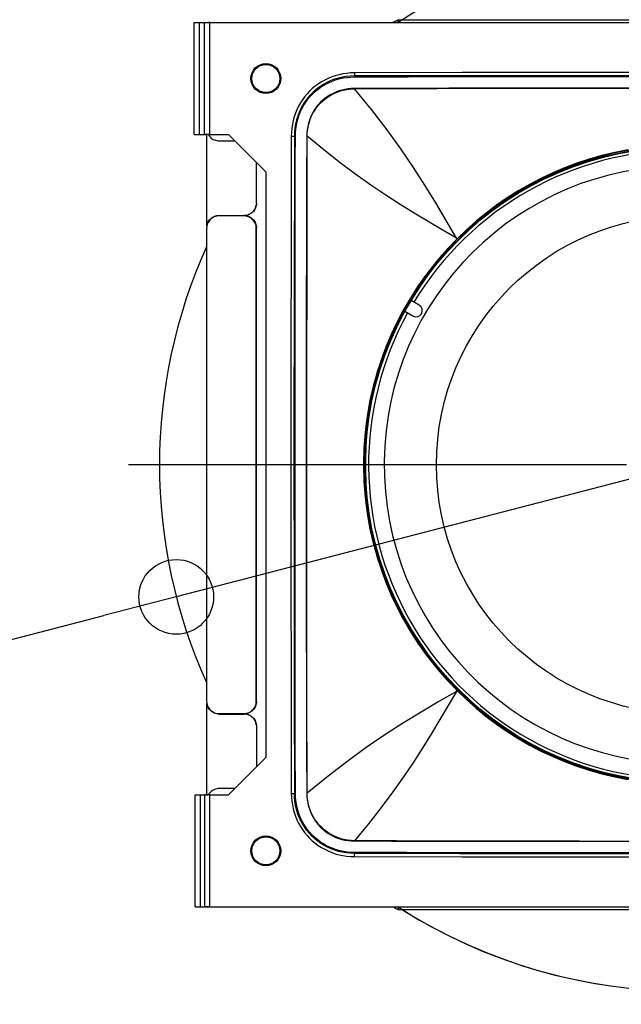
# Model space of a CAD drawing. Extents: x -334 to 743, y -264 to 599.
# Drawn here: x -107 to -10, y -87 to 71 of the extents above; entities that cross this region are included whole.
import ezdxf

# ---------------------------------------------------------------- set-up
doc = ezdxf.new("R2010")
doc.units = 0
doc.header["$LTSCALE"] = 20
doc.header["$PDMODE"] = 3
doc.header["$PDSIZE"] = -2
doc.linetypes.add('DASHDOT', pattern=[5.5, 4, -0.6, 0.3, -0.6])
doc.layers.get('DEFPOINTS').update_dxf_attribs({"linetype": 'CONTINUOUS'})
for name, color, linetype in [('ARRANGE', 1, 'CONTINUOUS'), ('BASIS', 6, 'DASHDOT'), ('DETAIL', 5, 'CONTINUOUS'), ('OUTLINE', 3, 'CONTINUOUS'), ('SIZE', 30, 'CONTINUOUS')]:
    doc.layers.add(name, color=color, linetype=linetype)

msp = doc.modelspace()

# ---------------------------------------------------------------- linework, layer by layer
at = {"layer": 'ARRANGE', "color": 1, "linetype": 'CONTINUOUS'}
msp.add_circle((0, 0), 40, dxfattribs=at)
at = {"layer": 'BASIS', "color": 6, "linetype": 'DASHDOT'}
msp.add_line((100.54943, 0), (-101.343696, 0), dxfattribs=at)
at = {"layer": 'DEFPOINTS', "color": 30, "linetype": 'CONTINUOUS'}
for p in [(-78.897133, 71), (-67.397133, 59.748357), (-81.792504, -21.218772)]:
    msp.add_point(p, dxfattribs=at)
at = {"layer": 'DETAIL', "color": 5, "linetype": 'CONTINUOUS'}
for p, q in [((-46.813936, 71.118791), (-46.423365, 71.316391)), ((-46.423365, 71.316391), (-46.152808, 71.452021)), ((-46.152808, 71), (-46.152808, 71.452021)), ((-46.152808, 71.452021), (45.358541, 71.452021)), ((-78.897133, 53), (-78.897133, 71)), ((-78.897133, 71), (78.102867, 71)), ((-78.047133, 53), (-78.047133, 71)), ((-77.247133, 53), (-77.247133, 71)), ((-77.153746, 70.97122), (-77.247133, 70.971226)), ((-76.88253, 70.972324), (-77.153746, 70.97122)), ((-76.897133, 70.972233), (-76.897133, 71)), ((-76.721558, 70.973934), (-76.88253, 70.972324)), ((-76.585243, 70.976168), (-76.721558, 70.973934)), ((-76.529547, 70.977469), (-76.585243, 70.976168)), ((-76.482882, 70.978873), (-76.529547, 70.977469)), ((-76.445805, 70.980371), (-76.482882, 70.978873)), ((-76.418813, 70.981934), (-76.445805, 70.980371)), ((-76.402675, 70.983528), (-76.418813, 70.981934)), ((-76.397133, 70.985163), (-76.402675, 70.983528)), ((-76.397133, 53), (-76.397133, 71)), ((-47.026644, 71.006732), (-47.039661, 71)), ((-47.011239, 71.015397), (-47.026644, 71.006732)), ((-46.995891, 71.024765), (-47.011239, 71.015397)), ((-46.989781, 71.028709), (-46.995891, 71.024765)), ((-46.989781, 71.02871), (-46.988893, 71.029206)), ((-46.988893, 71.029206), (-46.98622, 71.03062)), ((-46.98622, 71.03062), (-46.967664, 71.040228)), ((-46.967664, 71.040228), (-46.813936, 71.118791)), ((-57.944007, 61.749915), (-58.474887, 61.451537)), ((-57.392308, 62.017086), (-57.944007, 61.749915)), ((-56.941539, 61.666643), (-57.509673, 61.40928)), ((-56.822686, 62.25157), (-57.392308, 62.017086)), ((-56.353095, 61.888319), (-56.941539, 61.666643)), ((-56.237382, 62.451657), (-56.822686, 62.25157)), ((-56.586219, 61.64484), (-56.040626, 61.83111)), ((-55.745966, 62.07292), (-56.353095, 61.888319)), ((-55.639291, 62.616777), (-56.237382, 62.451657)), ((-56.040626, 61.83111), (-55.482879, 61.984861)), ((-55.120874, 62.219379), (-55.745966, 62.07292)), ((-55.031122, 62.745783), (-55.639291, 62.616777)), ((-55.482879, 61.984861), (-54.914413, 62.105427)), ((-54.481472, 62.325959), (-55.120874, 62.219379)), ((-54.415667, 62.838697), (-55.031122, 62.745783)), ((-54.914413, 62.105427), (-54.338079, 62.19247)), ((-53.830798, 62.391491), (-54.481472, 62.325959)), ((-53.797084, 62.895113), (-54.415667, 62.838697)), ((-54.338079, 62.19247), (-53.757622, 62.24536)), ((-53.172307, 62.414792), (-53.830798, 62.391491)), ((-53.173985, 62.915167), (-53.797084, 62.895113)), ((-53.757622, 62.24536), (-53.171796, 62.264307)), ((-35.870736, 62.953944), (-53.173985, 62.915167)), ((-53.173985, 62.915195), (-53.171796, 62.264295)), ((-37.975897, 62.453641), (-53.172307, 62.414769)), ((-53.171796, 62.264307), (-44.543308, 62.289145)), ((-44.543308, 62.289145), (-35.563742, 62.307342)), ((32.818662, 62.460939), (-37.975897, 62.453641)), ((-18.318773, 62.97721), (-35.870736, 62.953944)), ((-35.563742, 62.307342), (-22.747525, 62.323032)), ((-22.747525, 62.323032), (-8.091642, 62.331047)), ((-0.393315, 62.984966), (-18.318773, 62.97721)), ((-59.931356, 60.381857), (-60.368312, 59.970626)), ((-59.469679, 60.766373), (-59.931356, 60.381857)), ((-59.086801, 60.430025), (-59.564118, 60.03853)), ((-59.496051, 59.896479), (-59.062173, 60.257501)), ((-58.984019, 61.123199), (-59.469679, 60.766373)), ((-58.583792, 60.79002), (-59.086801, 60.430025)), ((-59.062173, 60.257501), (-58.606127, 60.592226)), ((-58.474887, 61.451537), (-58.984019, 61.123199)), ((-58.606127, 60.592226), (-58.129814, 60.898902)), ((-58.056834, 61.117179), (-58.583792, 60.79002)), ((-58.129814, 60.898902), (-57.633794, 61.177079)), ((-57.509673, 61.40928), (-58.056834, 61.117179)), ((-57.633794, 61.177079), (-57.118194, 61.426262)), ((-57.118194, 61.426262), (-56.586219, 61.64484)), ((-55.190259, 60.151547), (-55.674552, 60.006812)), ((-55.428586, 60.020693), (-55.056424, 60.125556)), ((-54.694763, 60.265221), (-55.190259, 60.151547)), ((-55.056424, 60.125556), (-54.700464, 60.207863)), ((-54.700464, 60.207863), (-54.361736, 60.270351)), ((-54.190593, 60.347405), (-54.694763, 60.265221)), ((-54.361736, 60.270351), (-54.041178, 60.315769)), ((-53.681262, 60.397303), (-54.190593, 60.347405)), ((-54.041178, 60.315769), (-53.736857, 60.346758)), ((-53.736857, 60.346758), (-53.446248, 60.365645)), ((-53.1656, 60.415181), (-53.681262, 60.397303)), ((-53.446248, 60.365645), (-53.170822, 60.373773)), ((-53.170822, 60.373773), (-53.16999, 60.386362)), ((-53.170822, 60.373773), (-53.131691, 60.374282)), ((-53.16999, 60.386362), (-53.16914, 60.396703)), ((-53.16914, 60.396703), (-53.168273, 60.404772)), ((-53.168273, 60.404772), (-53.167393, 60.41055)), ((-53.167393, 60.41055), (-53.166501, 60.414023)), ((-53.166501, 60.414023), (-53.1656, 60.415184)), ((-37.976679, 60.453977), (-53.1656, 60.415181)), ((-53.131712, 60.374283), (-53.131179, 60.414153)), ((-50.403283, 57.007005), (-53.131691, 60.374282)), ((-53.131689, 60.374283), (-46.340972, 60.403995)), ((-46.340972, 60.403995), (-39.821108, 60.426117)), ((-39.821108, 60.426117), (-33.562865, 60.442296)), ((32.810152, 60.461297), (-37.976679, 60.453977)), ((-33.562865, 60.442296), (-27.604661, 60.453908)), ((-27.604661, 60.453908), (-16.691922, 60.467422)), ((-16.691922, 60.467422), (-6.003489, 60.47353)), ((-61.520822, 58.586175), (-61.849139, 58.076973)), ((-61.164012, 59.071898), (-61.520822, 58.586175)), ((-60.827515, 58.689202), (-61.187328, 58.186396)), ((-60.779514, 59.53363), (-61.164012, 59.071898)), ((-60.986442, 58.211229), (-60.651892, 58.667317)), ((-60.436142, 59.166439), (-60.827515, 58.689202)), ((-60.368312, 59.970626), (-60.779514, 59.53363)), ((-60.651892, 58.667317), (-60.291035, 59.101255)), ((-60.014464, 59.616778), (-60.436142, 59.166439)), ((-60.291035, 59.101255), (-59.9057, 59.51101)), ((-59.564118, 60.03853), (-60.014464, 59.616778)), ((-59.9057, 59.51101), (-59.496051, 59.896479)), ((-58.242382, 58.538011), (-58.600077, 58.20312)), ((-58.305836, 58.378517), (-57.918633, 58.709091)), ((-57.862762, 58.848912), (-58.242382, 58.538011)), ((-57.918633, 58.709091), (-57.509739, 59.012649)), ((-57.462084, 59.134571), (-57.862762, 58.848912)), ((-57.509739, 59.012649), (-57.078351, 59.289005)), ((-57.041602, 59.394211), (-57.462084, 59.134571)), ((-57.078351, 59.289005), (-56.642444, 59.529085)), ((-56.602131, 59.627133), (-57.041602, 59.394211)), ((-56.642444, 59.529085), (-56.223061, 59.726626)), ((-56.145856, 59.831855), (-56.602131, 59.627133)), ((-56.223061, 59.726626), (-55.817415, 59.889223)), ((-55.674552, 60.006812), (-56.145856, 59.831855)), ((-55.817415, 59.889223), (-55.428586, 60.020693)), ((-62.414616, 56.994285), (-62.649044, 56.424651)), ((-62.147486, 57.54603), (-62.414616, 56.994285)), ((-61.849139, 58.076973), (-62.147486, 57.54603)), ((-61.806425, 57.112504), (-62.063806, 56.544328)), ((-61.820006, 56.723149), (-61.570973, 57.238808)), ((-61.514341, 57.659648), (-61.806425, 57.112504)), ((-61.570973, 57.238808), (-61.292954, 57.734873)), ((-61.187328, 58.186396), (-61.514341, 57.659648)), ((-61.292954, 57.734873), (-60.986442, 58.211229)), ((-59.531476, 57.065295), (-59.791113, 56.644871)), ((-59.58661, 56.844224), (-59.310041, 57.253326)), ((-59.245831, 57.465909), (-59.531476, 57.065295)), ((-59.310041, 57.253326), (-59.002229, 57.64934)), ((-58.934956, 57.845467), (-59.245831, 57.465909)), ((-59.002229, 57.64934), (-58.667364, 58.024674)), ((-58.600077, 58.20312), (-58.934956, 57.845467)), ((-58.667364, 58.024674), (-58.305836, 58.378517)), ((-47.927907, 53.787452), (-50.403283, 57.007005)), ((-62.849056, 55.839388), (-63.014098, 55.241383)), ((-62.649044, 56.424651), (-62.849056, 55.839388)), ((-62.470089, 55.34869), (-62.616539, 54.723566)), ((-62.285486, 55.955849), (-62.470089, 55.34869)), ((-62.378174, 55.087565), (-62.224569, 55.645411)), ((-62.063806, 56.544328), (-62.285486, 55.955849)), ((-62.224569, 55.645411), (-62.03844, 56.191101)), ((-62.03844, 56.191101), (-61.820006, 56.723149)), ((-60.228796, 55.749191), (-60.403799, 55.277852)), ((-60.348659, 55.244433), (-60.209204, 55.621196)), ((-60.024048, 56.205447), (-60.228796, 55.749191)), ((-60.209204, 55.621196), (-60.03928, 56.013462)), ((-60.03928, 56.013462), (-59.830797, 56.426767)), ((-59.791113, 56.644871), (-60.024048, 56.205447)), ((-59.830797, 56.426767), (-59.58661, 56.844224)), ((-63.23589, 54.018074), (-63.292268, 53.399702)), ((-63.143035, 54.633351), (-63.23589, 54.018074)), ((-63.014098, 55.241383), (-63.143035, 54.633351)), ((-62.723113, 54.084157), (-62.788637, 53.433541)), ((-62.616539, 54.723566), (-62.723113, 54.084157)), ((-62.638177, 53.362142), (-62.585455, 53.942619)), ((-62.585455, 53.942619), (-62.498579, 54.519014)), ((-62.498579, 54.519014), (-62.378174, 55.087565)), ((-60.744513, 53.793654), (-60.79443, 53.284229)), ((-60.662297, 54.297917), (-60.744513, 53.793654)), ((-60.719561, 53.587371), (-60.679811, 53.88624)), ((-60.679811, 53.88624), (-60.625326, 54.201735)), ((-60.548583, 54.793494), (-60.662297, 54.297917)), ((-60.625326, 54.201735), (-60.553752, 54.533419)), ((-60.553752, 54.533419), (-60.462576, 54.88118)), ((-60.403799, 55.277852), (-60.548583, 54.793494)), ((-60.462576, 54.88118), (-60.348659, 55.244433)), ((-45.700235, 50.712984), (-47.927907, 53.787452)), ((-78.897133, 53), (-76.897133, 53)), ((-76.97067, 53.028228), (-77.247133, 53.028774)), ((-76.799356, 53.026952), (-76.97067, 53.028228)), ((-76.897133, 53), (-76.897133, 53.027767)), ((-76.879679, 38.330938), (-76.879679, 53.027651)), ((-76.649737, 53.025017), (-76.799356, 53.026952)), ((-76.585243, 53.023832), (-76.649737, 53.025017)), ((-76.641516, 53.024866), (-76.560072, 52.888877)), ((-76.529547, 53.022531), (-76.585243, 53.023832)), ((-76.560072, 52.888877), (-76.443098, 52.731275)), ((-76.482882, 53.021127), (-76.529547, 53.022531)), ((-76.445805, 53.019629), (-76.482882, 53.021127)), ((-76.418813, 53.018066), (-76.445805, 53.019629)), ((-76.443098, 52.731275), (-76.311341, 52.585803)), ((-76.402675, 53.016472), (-76.418813, 53.018066)), ((-76.397133, 53.014837), (-76.402675, 53.016472)), ((-76.397133, 53), (-73.397133, 53)), ((-76.311341, 52.585803), (-76.165865, 52.454047)), ((-76.165865, 52.454047), (-76.008258, 52.337073)), ((-76.008258, 52.337073), (-75.839871, 52.236228)), ((-75.839871, 52.236228), (-75.662468, 52.152247)), ((-73.397133, 53), (-67.397133, 47)), ((-63.3123, 52.776852), (-63.351078, 35.477846)), ((-63.292268, 53.399702), (-63.3123, 52.776852)), ((-63.312277, 52.776852), (-62.81193, 52.775173)), ((-62.81193, 52.775173), (-62.818099, 50.875657)), ((-62.788637, 53.433541), (-62.811922, 52.775173)), ((-62.811922, 52.775173), (-62.656949, 52.776329)), ((-62.667244, 49.160603), (-62.656953, 52.776329)), ((-62.656953, 52.776329), (-62.638177, 53.362142)), ((-60.812314, 52.768466), (-60.821547, 49.83769)), ((-60.79443, 53.284229), (-60.812314, 52.768466)), ((-60.811151, 52.769368), (-60.812311, 52.768466)), ((-60.771415, 52.73458), (-60.811286, 52.734046)), ((-60.807678, 52.77026), (-60.811151, 52.769368)), ((-60.801902, 52.77114), (-60.807678, 52.77026)), ((-60.793834, 52.772006), (-60.801902, 52.77114)), ((-60.80086, 46.013374), (-60.771416, 52.734556)), ((-60.783494, 52.772856), (-60.793834, 52.772006)), ((-60.770906, 52.773688), (-60.783494, 52.772856)), ((-60.771415, 52.734557), (-60.770906, 52.773688)), ((-58.060692, 50.530233), (-60.771415, 52.734557)), ((-60.770906, 52.773688), (-60.763559, 53.031652)), ((-60.763559, 53.031652), (-60.746819, 53.303319)), ((-60.746819, 53.303319), (-60.719561, 53.587371)), ((-75.662468, 52.152247), (-75.477641, 52.08619)), ((-75.477641, 52.08619), (-75.287261, 52.038431)), ((-75.287261, 52.038431), (-75.094034, 52.009792)), ((-75.094034, 52.009792), (-74.897057, 52)), ((-74.897057, 52), (-72.397133, 52)), ((-62.818099, 50.875657), (-62.879543, 4.047645)), ((-43.680306, 47.743966), (-45.700235, 50.712984)), ((-62.685774, 40.803166), (-62.667244, 49.160603)), ((-60.821547, 49.83769), (-60.879875, -3.414279)), ((-55.451446, 48.488165), (-58.060692, 50.530233)), ((-15.457664, 49.049191), (-17.451575, 48.394233)), ((-13.42393, 49.62619), (-15.457664, 49.049191)), ((-11.349817, 50.12249), (-13.42393, 49.62619)), ((-9.234523, 50.536335), (-11.349817, 50.12249)), ((-68.897133, 42.000305), (-68.897133, 48.5)), ((-52.941547, 46.614924), (-55.451446, 48.488165)), ((-41.83576, 44.865617), (-43.680306, 47.743966)), ((-19.405947, 47.661887), (-21.320687, 46.853956)), ((-17.451575, 48.394233), (-19.405947, 47.661887)), ((-67.397133, 47), (-67.397133, -47)), ((-60.822849, 39.559074), (-60.80086, 46.013374)), ((-50.509703, 44.884552), (-52.941547, 46.614924)), ((-23.197495, 45.969486), (-25.039332, 45.00778)), ((-21.320687, 46.853956), (-23.197495, 45.969486)), ((-48.1406, 43.284428), (-50.509703, 44.884552)), ((-40.108504, 42.033476), (-41.83576, 44.865617)), ((-25.039332, 45.00778), (-26.84233, 43.969879)), ((-45.822481, 41.789662), (-48.1406, 43.284428)), ((-28.605646, 42.855346), (-30.323164, 41.667923)), ((-26.84233, 43.969879), (-28.605646, 42.855346)), ((-69.133388, 41.092243), (-69.049399, 41.269671)), ((-69.049399, 41.234761), (-69.133388, 41.057332)), ((-69.049399, 41.269671), (-68.983334, 41.454528)), ((-68.983334, 41.419618), (-69.049399, 41.234761)), ((-68.983334, 41.454528), (-68.93557, 41.64494)), ((-68.93557, 41.61003), (-68.983334, 41.419618)), ((-68.93557, 41.64494), (-68.906927, 41.838202)), ((-68.906927, 41.803291), (-68.93557, 41.61003)), ((-68.898864, 42.000391), (-68.906927, 41.803291)), ((-43.552937, 40.387299), (-45.822481, 41.789662)), ((-38.429497, 39.192389), (-40.108504, 42.033476)), ((-30.323164, 41.667923), (-31.989691, 40.409982)), ((-76.293714, 39.448976), (-76.148204, 39.580771)), ((-76.025472, 39.627957), (-76.183111, 39.510951)), ((-76.148204, 39.580771), (-75.990564, 39.697777)), ((-75.857057, 39.728825), (-76.025472, 39.627957)), ((-75.990564, 39.697777), (-75.82215, 39.798646)), ((-75.679633, 39.812823), (-75.857057, 39.728825)), ((-75.82215, 39.798646), (-75.644725, 39.882643)), ((-75.49479, 39.878891), (-75.679633, 39.812823)), ((-75.644725, 39.882643), (-75.459883, 39.948711)), ((-75.304403, 39.926655), (-75.49479, 39.878891)), ((-75.459883, 39.948711), (-75.269495, 39.996476)), ((-75.111175, 39.955297), (-75.304403, 39.926655)), ((-75.269495, 39.996476), (-75.076268, 40.025118)), ((-74.914206, 39.96509), (-75.111175, 39.955297)), ((-75.076268, 40.025118), (-74.879299, 40.03491)), ((-74.879299, 40.03491), (-74.914206, 39.96509)), ((-70.931739, 39.96509), (-74.914206, 39.96509)), ((-74.879299, 40.03491), (-70.897133, 40.03491)), ((-70.931739, 39.96509), (-70.896981, 40)), ((-70.734766, 39.955297), (-70.931739, 39.96509)), ((-70.897133, 40.03491), (-70.700187, 40.044702)), ((-70.896981, 40), (-70.897133, 40.03491)), ((-70.70013, 40.009797), (-70.896981, 40.000015)), ((-70.896981, 40.000015), (-70.699913, 39.990213)), ((-70.541553, 39.926663), (-70.734766, 39.955297)), ((-70.700187, 40.044702), (-70.506987, 40.073338)), ((-70.506987, 40.038428), (-70.70013, 40.009797)), ((-70.699913, 39.990213), (-70.506643, 39.961573)), ((-70.3512, 39.878913), (-70.541553, 39.926663)), ((-70.506987, 40.073338), (-70.316633, 40.121094)), ((-70.316643, 40.086183), (-70.506987, 40.038428)), ((-70.506643, 39.961573), (-70.316281, 39.913822)), ((-70.166407, 39.812869), (-70.3512, 39.878913)), ((-70.131827, 40.152239), (-70.316643, 40.086183)), ((-70.316633, 40.121094), (-70.131827, 40.187149)), ((-70.316281, 39.913822), (-70.131497, 39.847779)), ((-69.989045, 39.728909), (-70.166407, 39.812869)), ((-70.131827, 40.187149), (-69.95444, 40.271128)), ((-69.95444, 40.236218), (-70.131827, 40.152239)), ((-70.131497, 39.847779), (-69.954135, 39.763819)), ((-69.820701, 39.628091), (-69.989045, 39.728909)), ((-69.95444, 40.271128), (-69.786064, 40.371975)), ((-69.786064, 40.337064), (-69.95444, 40.236218)), ((-69.954135, 39.763819), (-69.785791, 39.663001)), ((-69.663137, 39.511149), (-69.820701, 39.628091)), ((-69.786064, 40.371975), (-69.628461, 40.488954)), ((-69.628461, 40.454044), (-69.786064, 40.337064)), ((-69.785791, 39.663001), (-69.628227, 39.546059)), ((-69.628461, 40.488954), (-69.482985, 40.62072)), ((-69.482985, 40.58581), (-69.628461, 40.454044)), ((-69.628227, 39.546059), (-69.482793, 39.41434)), ((-69.482985, 40.62072), (-69.351224, 40.766209)), ((-69.351224, 40.731299), (-69.482985, 40.58581)), ((-69.351224, 40.766209), (-69.234242, 40.923834)), ((-69.234242, 40.888924), (-69.351224, 40.731299)), ((-69.234242, 40.923834), (-69.133388, 41.092243)), ((-69.133388, 41.057332), (-69.234242, 40.888924)), ((-62.699278, 31.377241), (-62.685774, 40.803166)), ((-60.838986, 33.36381), (-60.822849, 39.559074)), ((-41.30385, 39.041078), (-43.552937, 40.387299)), ((-31.989691, 40.409982), (-33.601615, 39.085197)), ((-76.904793, 38.1615), (-76.914587, 37.964481)), ((-76.914587, 37.964481), (-76.914587, -37.964481)), ((-76.876147, 38.354774), (-76.904793, 38.1615)), ((-76.828375, 38.545205), (-76.876147, 38.354774)), ((-76.7623, 38.730085), (-76.828375, 38.545205)), ((-76.703412, 38.858986), (-76.7623, 38.730085)), ((-76.678295, 38.907541), (-76.703412, 38.858986)), ((-76.577421, 39.07598), (-76.678295, 38.907541)), ((-76.668504, 38.928807), (-76.643387, 38.977361)), ((-76.643387, 38.977361), (-76.542513, 39.1458)), ((-76.460413, 39.233636), (-76.577421, 39.07598)), ((-76.542513, 39.1458), (-76.425506, 39.303456)), ((-76.328621, 39.379156), (-76.460413, 39.233636)), ((-76.425506, 39.303456), (-76.293714, 39.448976)), ((-76.183111, 39.510951), (-76.328621, 39.379156)), ((-69.517704, 39.379429), (-69.663137, 39.511149)), ((-69.385984, 39.233996), (-69.517704, 39.379429)), ((-69.482793, 39.41434), (-69.351074, 39.268906)), ((-69.269042, 39.076432), (-69.385984, 39.233996)), ((-69.351074, 39.268906), (-69.234132, 39.111342)), ((-69.168224, 38.908088), (-69.269042, 39.076432)), ((-69.234132, 39.111342), (-69.133314, 38.942998)), ((-69.084264, 38.730726), (-69.168224, 38.908088)), ((-69.133314, 38.942998), (-69.049354, 38.765636)), ((-69.01822, 38.545933), (-69.084264, 38.730726)), ((-69.049354, 38.765636), (-68.98331, 38.580843)), ((-68.97047, 38.35558), (-69.01822, 38.545933)), ((-68.98331, 38.580843), (-68.93556, 38.39049)), ((-68.941836, 38.162367), (-68.97047, 38.35558)), ((-68.932043, 37.965394), (-68.941836, 38.162367)), ((-68.93556, 38.39049), (-68.906926, 38.197277)), ((-68.932043, 37.965394), (-68.897133, 38.000305)), ((-68.932043, -37.965394), (-68.932043, 37.965394)), ((-68.906926, 38.197277), (-68.897133, 38.000305)), ((-68.897133, -38.000305), (-68.897133, 38.000305)), ((-39.048321, 37.69934), (-41.30385, 39.041078)), ((-36.786659, 36.389526), (-38.429497, 39.192389)), ((-33.601615, 39.085197), (-35.152927, 37.698594)), ((-36.786659, 36.389526), (-39.048321, 37.69934)), ((-36.786659, 36.389526), (-36.645631, 36.248498)), ((-35.152927, 37.698594), (-36.645631, 36.248498)), ((-63.351078, 35.477846), (-63.374344, 17.928428)), ((-36.645631, 36.248498), (-38.095728, 34.755792)), ((-60.850616, 27.461557), (-60.838986, 33.36381)), ((-39.482329, 33.204482), (-40.807108, 31.592567)), ((-38.095728, 34.755792), (-39.482329, 33.204482)), ((-62.707852, 19.560988), (-62.699278, 31.377241)), ((-40.807108, 31.592567), (-42.065044, 29.926049)), ((-42.065044, 29.926049), (-43.252468, 28.20853)), ((-60.864261, 16.627762), (-60.850616, 27.461557)), ((-43.252468, 28.20853), (-44.367005, 26.445209)), ((-44.367005, 26.445209), (-45.404912, 24.6422)), ((-42.765391, 25.616025), (-44.055938, 26.361123)), ((-45.404912, 24.6422), (-46.366623, 22.800354)), ((-45.055938, 24.629072), (-43.765391, 23.883975)), ((-46.366623, 22.800354), (-47.251092, 20.923547)), ((-47.251092, 20.923547), (-48.059019, 19.008819)), ((-62.709954, -5.301702), (-62.707852, 19.560988)), ((-48.059019, 19.008819), (-48.791355, 17.054473)), ((-63.374344, 17.928428), (-63.382099, 0.003819)), ((-60.870596, 5.835847), (-60.864261, 16.627762)), ((-48.791355, 17.054473), (-49.446302, 15.060604)), ((-49.446302, 15.060604), (-50.02329, 13.026924)), ((-50.02329, 13.026924), (-50.519581, 10.95288)), ((-50.519581, 10.95288), (-50.933419, 8.837678)), ((-50.933419, 8.837678), (-51.261279, 6.681746)), ((-51.261279, 6.681746), (-51.500359, 4.479007)), ((-60.870663, -5.606356), (-60.870596, 5.835847)), ((-62.879543, 4.047645), (-62.871199, -22.008268)), ((-51.500359, 4.479007), (-51.64673, 2.248182)), ((-51.374386, 3), (-51.360603, 3.222234)), ((-51.360603, 3.222234), (-51.346165, 3.433427)), ((-51.346165, 3.433427), (-51.331976, 3.623242)), ((-51.331976, 3.623242), (-51.318974, 3.782829)), ((-51.273081, 3.782807), (-51.321934, 3)), ((-51.318974, 3.782829), (-51.313315, 3.8477)), ((-51.313315, 3.8477), (-51.30834, 3.901715)), ((-51.30834, 3.901715), (-51.304158, 3.944331)), ((-51.304158, 3.944331), (-51.300818, 3.97512)), ((-51.300818, 3.97512), (-51.298419, 3.993761)), ((-51.298419, 3.993761), (-51.296928, 4)), ((-51.261913, 4), (-51.296928, 4)), ((-51.26339, 3.944274), (-51.273081, 3.782807)), ((-51.261924, 3.975108), (-51.26339, 3.944274)), ((-51.261439, 3.99376), (-51.261924, 3.975108)), ((-51.261913, 4), (-51.261439, 3.99376)), ((-51.64673, 2.248182), (-51.694921, 0.000276)), ((-51.374386, 3), (-51.321934, 3)), ((-63.382099, 0.003819), (-63.374343, -17.92164)), ((-60.880079, 0), (-62.708818, 0)), ((-51.694921, 0.000276), (-51.646753, -2.247648)), ((-51.646753, -2.247648), (-51.500399, -4.478537)), ((-51.367575, -3.111827), (-51.374386, -3)), ((-51.374386, -3), (-51.321934, -3)), ((-51.353418, -3.329746), (-51.367575, -3.111827)), ((-51.321934, -3), (-51.265763, -3.901705)), ((-60.879875, -3.414279), (-60.853632, -36.173151)), ((-51.500399, -4.478537), (-51.261329, -6.681363)), ((-51.338991, -3.53143), (-51.353418, -3.329746)), ((-51.325256, -3.707526), (-51.338991, -3.53143)), ((-51.313322, -3.847607), (-51.325256, -3.707526)), ((-51.30835, -3.901611), (-51.313322, -3.847607)), ((-51.304163, -3.944284), (-51.30835, -3.901611)), ((-51.300818, -3.975116), (-51.304163, -3.944284)), ((-51.298418, -3.993763), (-51.300818, -3.975116)), ((-51.296928, -4), (-51.298418, -3.993763)), ((-51.296928, -4), (-51.261913, -4)), ((-51.265763, -3.901705), (-51.263387, -3.944317)), ((-51.263387, -3.944317), (-51.261923, -3.97511)), ((-51.261923, -3.97511), (-51.26144, -3.993757)), ((-51.26144, -3.993757), (-51.261913, -4)), ((-62.708657, -17.745933), (-62.709954, -5.301702)), ((-60.864555, -16.294789), (-60.870663, -5.606356)), ((-51.261329, -6.681363), (-50.933468, -8.83739)), ((-50.933468, -8.83739), (-50.519623, -10.952684)), ((-50.519623, -10.952684), (-50.023323, -13.026797)), ((-50.023323, -13.026797), (-49.446324, -15.060531)), ((-49.446324, -15.060531), (-48.791366, -17.054441)), ((-60.851041, -27.207528), (-60.864555, -16.294789)), ((-48.791366, -17.054441), (-48.059021, -19.008814)), ((-63.374343, -17.92164), (-63.351077, -35.473603)), ((-62.702587, -28.16492), (-62.708657, -17.745933)), ((-48.059021, -19.008814), (-47.251089, -20.923553)), ((-62.871199, -22.008268), (-62.851639, -37.284666)), ((-47.251089, -20.923553), (-46.366619, -22.800362)), ((-46.366619, -22.800362), (-45.404913, -24.642199)), ((-45.404913, -24.642199), (-44.367012, -26.445197)), ((-44.367012, -26.445197), (-43.252479, -28.208513)), ((-62.69207, -37.151413), (-62.702587, -28.16492)), ((-60.839429, -33.165732), (-60.851041, -27.207528)), ((-43.252479, -28.208513), (-42.065057, -29.926031)), ((-42.065057, -29.926031), (-40.807141, -31.592584)), ((-40.807141, -31.592584), (-39.48233, -33.204482)), ((-60.823251, -39.423975), (-60.839429, -33.165732)), ((-39.48233, -33.204482), (-38.095568, -34.755635)), ((-38.095568, -34.755635), (-36.645206, -36.248073)), ((-63.351077, -35.473603), (-63.3123, -52.776852)), ((-60.853632, -36.173151), (-60.812314, -52.768466)), ((-36.786659, -36.389526), (-36.645631, -36.248498)), ((-36.645206, -36.248073), (-35.152766, -37.698436)), ((-62.851639, -37.284666), (-62.812275, -52.775175)), ((-62.676342, -45.569416), (-62.69207, -37.151413)), ((-36.786659, -36.389526), (-39.589523, -38.032364)), ((-36.786659, -36.389526), (-38.096474, -38.651188)), ((-35.152766, -37.698436), (-33.601616, -39.085196)), ((-76.914587, -37.964481), (-76.904793, -38.1615)), ((-76.904793, -38.1615), (-76.876147, -38.354774)), ((-76.879679, -53), (-76.879679, -38.330938)), ((-76.876147, -38.354774), (-76.828375, -38.545205)), ((-76.828375, -38.545205), (-76.7623, -38.730085)), ((-76.7623, -38.730085), (-76.703412, -38.858986)), ((-76.703412, -38.858986), (-76.678295, -38.907541)), ((-76.678295, -38.907541), (-76.577421, -39.07598)), ((-76.643387, -38.977361), (-76.668504, -38.928807)), ((-76.542513, -39.1458), (-76.643387, -38.977361)), ((-76.577421, -39.07598), (-76.460413, -39.233636)), ((-76.425506, -39.303456), (-76.542513, -39.1458)), ((-76.460413, -39.233636), (-76.328621, -39.379156)), ((-76.293714, -39.448976), (-76.425506, -39.303456)), ((-76.328621, -39.379156), (-76.183111, -39.510951)), ((-76.148204, -39.580771), (-76.293714, -39.448976)), ((-76.183111, -39.510951), (-76.025472, -39.627957)), ((-69.820701, -39.628091), (-69.663137, -39.511149)), ((-69.663137, -39.511149), (-69.517704, -39.37943)), ((-69.482794, -39.41434), (-69.628227, -39.546059)), ((-69.517704, -39.37943), (-69.385984, -39.233996)), ((-69.351074, -39.268906), (-69.482794, -39.41434)), ((-69.385984, -39.233996), (-69.269042, -39.076432)), ((-69.234132, -39.111342), (-69.351074, -39.268906)), ((-69.269042, -39.076432), (-69.168224, -38.908089)), ((-69.133314, -38.942999), (-69.234132, -39.111342)), ((-69.168224, -38.908089), (-69.084264, -38.730726)), ((-69.049354, -38.765636), (-69.133314, -38.942999)), ((-69.084264, -38.730726), (-69.01822, -38.545933)), ((-68.98331, -38.580843), (-69.049354, -38.765636)), ((-69.01822, -38.545933), (-68.97047, -38.35558)), ((-68.93556, -38.39049), (-68.98331, -38.580843)), ((-68.97047, -38.35558), (-68.941836, -38.162367)), ((-68.941836, -38.162367), (-68.932043, -37.965394)), ((-68.906926, -38.197277), (-68.93556, -38.39049)), ((-68.932043, -37.965394), (-68.897133, -38.000305)), ((-68.897133, -38.000305), (-68.906926, -38.197277)), ((-60.801128, -45.943838), (-60.823251, -39.423975)), ((-39.589523, -38.032364), (-42.430609, -39.711371)), ((-38.096474, -38.651188), (-39.438212, -40.906717)), ((-33.601616, -39.085196), (-31.989727, -40.410001)), ((-75.990564, -39.697777), (-76.148204, -39.580771)), ((-76.025472, -39.627957), (-75.857057, -39.728825)), ((-75.82215, -39.798646), (-75.990564, -39.697777)), ((-75.857057, -39.728825), (-75.679633, -39.812823)), ((-75.644725, -39.882643), (-75.82215, -39.798646)), ((-75.679633, -39.812823), (-75.49479, -39.878891)), ((-75.459883, -39.948711), (-75.644725, -39.882643)), ((-75.49479, -39.878891), (-75.304403, -39.926655)), ((-75.269495, -39.996476), (-75.459883, -39.948711)), ((-75.304403, -39.926655), (-75.111175, -39.955297)), ((-75.076268, -40.025118), (-75.269495, -39.996476)), ((-75.111175, -39.955297), (-74.914206, -39.96509)), ((-74.879299, -40.03491), (-75.076268, -40.025118)), ((-74.914206, -39.96509), (-74.879299, -40.03491)), ((-74.914206, -39.96509), (-70.931739, -39.96509)), ((-74.879299, -40.03491), (-70.897133, -40.03491)), ((-70.931739, -39.96509), (-70.734766, -39.955297)), ((-70.931739, -39.96509), (-70.896981, -40)), ((-70.897133, -40.03491), (-70.896981, -40)), ((-70.700187, -40.044702), (-70.897133, -40.03491)), ((-70.699913, -39.990213), (-70.896981, -40.000015)), ((-70.896981, -40.000015), (-70.70013, -40.009797)), ((-70.734766, -39.955297), (-70.541553, -39.926663)), ((-70.506987, -40.073338), (-70.700187, -40.044702)), ((-70.70013, -40.009797), (-70.506987, -40.038428)), ((-70.506643, -39.961573), (-70.699913, -39.990213)), ((-70.541553, -39.926663), (-70.3512, -39.878913)), ((-70.506987, -40.038428), (-70.316643, -40.086183)), ((-70.316633, -40.121094), (-70.506987, -40.073338)), ((-70.316281, -39.913822), (-70.506643, -39.961573)), ((-70.3512, -39.878913), (-70.166407, -39.812869)), ((-70.316643, -40.086183), (-70.131827, -40.152239)), ((-70.131827, -40.187149), (-70.316633, -40.121094)), ((-70.131497, -39.84778), (-70.316281, -39.913822)), ((-70.166407, -39.812869), (-69.989045, -39.728909)), ((-70.131827, -40.152239), (-69.95444, -40.236218)), ((-69.95444, -40.271128), (-70.131827, -40.187149)), ((-69.954135, -39.76382), (-70.131497, -39.84778)), ((-69.989045, -39.728909), (-69.820701, -39.628091)), ((-69.95444, -40.236218), (-69.786064, -40.337064)), ((-69.786064, -40.371975), (-69.95444, -40.271128)), ((-69.785791, -39.663001), (-69.954135, -39.76382)), ((-69.786064, -40.337064), (-69.628461, -40.454044)), ((-69.628461, -40.488954), (-69.786064, -40.371975)), ((-69.628227, -39.546059), (-69.785791, -39.663001)), ((-69.628461, -40.454044), (-69.482985, -40.58581)), ((-69.482985, -40.62072), (-69.628461, -40.488954)), ((-69.482985, -40.58581), (-69.351224, -40.731299)), ((-69.351224, -40.766209), (-69.482985, -40.62072)), ((-69.351224, -40.731299), (-69.234242, -40.888924)), ((-69.234242, -40.923834), (-69.351224, -40.766209)), ((-69.234242, -40.888924), (-69.133388, -41.057332)), ((-69.133388, -41.092243), (-69.234242, -40.923834)), ((-69.133388, -41.057332), (-69.049399, -41.234761)), ((-69.049399, -41.269671), (-69.133388, -41.092243)), ((-42.430609, -39.711371), (-45.26275, -41.438627)), ((-39.438212, -40.906717), (-40.784432, -43.155804)), ((-31.989727, -40.410001), (-30.323182, -41.66791)), ((-69.049399, -41.234761), (-68.983334, -41.419618)), ((-68.983334, -41.454528), (-69.049399, -41.269671)), ((-68.983334, -41.419618), (-68.93557, -41.61003)), ((-68.93557, -41.64494), (-68.983334, -41.454528)), ((-68.93557, -41.61003), (-68.906927, -41.803291)), ((-68.906927, -41.838202), (-68.93557, -41.64494)), ((-68.906927, -41.803291), (-68.897133, -42.000305)), ((-68.897133, -42.000305), (-68.897133, -48.5)), ((-45.26275, -41.438627), (-48.1411, -43.283173)), ((-30.323182, -41.66791), (-28.605664, -42.855335)), ((-48.1411, -43.283173), (-51.110117, -45.303102)), ((-40.784432, -43.155804), (-42.186796, -45.425348)), ((-28.605664, -42.855335), (-26.842342, -43.969872)), ((-26.842342, -43.969872), (-25.039333, -45.007779)), ((-62.657307, -52.772985), (-62.676342, -45.569416)), ((-51.110117, -45.303102), (-54.184585, -47.530774)), ((-42.186796, -45.425348), (-43.681561, -47.743467)), ((-25.039333, -45.007779), (-23.197488, -45.96949)), ((-67.397133, -47), (-73.397133, -53)), ((-60.771416, -52.734556), (-60.801128, -45.943838)), ((-23.197488, -45.96949), (-21.32068, -46.853958)), ((-21.32068, -46.853958), (-19.405952, -47.661885)), ((-54.184585, -47.530774), (-57.404139, -50.00615)), ((-43.681561, -47.743467), (-45.281686, -50.11257)), ((-19.405952, -47.661885), (-17.451606, -48.394222)), ((-17.451606, -48.394222), (-15.457737, -49.049169)), ((-57.404139, -50.00615), (-60.771415, -52.734557)), ((-45.281686, -50.11257), (-47.012057, -52.544414)), ((-15.457737, -49.049169), (-13.424057, -49.626157)), ((-13.424057, -49.626157), (-11.350013, -50.122447)), ((-11.350013, -50.122447), (-9.234811, -50.536286)), ((-75.662468, -52.152247), (-75.839871, -52.236228)), ((-75.477641, -52.08619), (-75.662468, -52.152247)), ((-75.287261, -52.038431), (-75.477641, -52.08619)), ((-75.094034, -52.009792), (-75.287261, -52.038431)), ((-74.897057, -52), (-75.094034, -52.009792)), ((-72.397133, -52), (-74.897057, -52)), ((-78.747133, -71), (-78.747133, -53)), ((-78.747133, -53), (-76.747133, -53)), ((-77.897133, -71), (-77.897133, -53)), ((-77.247133, -53.028774), (-77.247133, -70.971226)), ((-77.153746, -53.02878), (-77.247133, -53.028774)), ((-76.88253, -53.027676), (-77.153746, -53.02878)), ((-77.097133, -53.028669), (-77.097133, -53)), ((-76.721558, -53.026066), (-76.88253, -53.027676)), ((-76.747133, -53.026357), (-76.747133, -53)), ((-76.585243, -53.023832), (-76.721558, -53.026066)), ((-76.560072, -52.888877), (-76.641516, -53.024866)), ((-76.529547, -53.022531), (-76.585243, -53.023832)), ((-76.443098, -52.731275), (-76.560072, -52.888877)), ((-76.482882, -53.021127), (-76.529547, -53.022531)), ((-76.445805, -53.019629), (-76.482882, -53.021127)), ((-76.418813, -53.018066), (-76.445805, -53.019629)), ((-76.311341, -52.585803), (-76.443098, -52.731275)), ((-76.402675, -53.016472), (-76.418813, -53.018066)), ((-76.397133, -53.014837), (-76.402675, -53.016472)), ((-76.397133, -71), (-76.397133, -53)), ((-76.397133, -53), (-73.397133, -53)), ((-76.165865, -52.454047), (-76.311341, -52.585803)), ((-76.008258, -52.337073), (-76.165865, -52.454047)), ((-75.839871, -52.236228), (-76.008258, -52.337073)), ((-63.312329, -52.776852), (-62.812299, -52.775175)), ((-63.3123, -52.776852), (-63.292247, -53.39995)), ((-63.292247, -53.39995), (-63.23583, -54.018534)), ((-62.812299, -52.775175), (-62.657319, -52.772985)), ((-62.789474, -53.426644), (-62.812299, -52.775175)), ((-62.725261, -54.070846), (-62.789474, -53.426644)), ((-62.638546, -53.358786), (-62.657307, -52.772985)), ((-62.585839, -53.939253), (-62.638546, -53.358786)), ((-60.811156, -52.769368), (-60.812318, -52.768466)), ((-60.812314, -52.768466), (-60.794434, -53.284161)), ((-60.771416, -52.734579), (-60.811286, -52.734046)), ((-60.807683, -52.77026), (-60.811156, -52.769368)), ((-60.801905, -52.77114), (-60.807683, -52.77026)), ((-60.793837, -52.772006), (-60.801905, -52.77114)), ((-60.794434, -53.284161), (-60.744529, -53.793525)), ((-60.783496, -52.772856), (-60.793837, -52.772006)), ((-60.770906, -52.773689), (-60.783496, -52.772856)), ((-60.770906, -52.773689), (-60.771415, -52.734557)), ((-60.762778, -53.049115), (-60.770906, -52.773689)), ((-60.743891, -53.339723), (-60.762778, -53.049115)), ((-60.712902, -53.644045), (-60.743891, -53.339723)), ((-60.667484, -53.964603), (-60.712902, -53.644045)), ((-47.012057, -52.544414), (-48.885299, -55.054313)), ((-63.23583, -54.018534), (-63.142916, -54.633989)), ((-63.142916, -54.633989), (-63.01391, -55.242158)), ((-63.01391, -55.242158), (-62.84879, -55.840249)), ((-62.620816, -54.704037), (-62.725261, -54.070846)), ((-62.476978, -55.324396), (-62.620816, -54.704037)), ((-62.498975, -54.515639), (-62.585839, -53.939253)), ((-62.378582, -55.084186), (-62.498975, -54.515639)), ((-62.294746, -55.929659), (-62.476978, -55.324396)), ((-62.224992, -55.642034), (-62.378582, -55.084186)), ((-60.744529, -53.793525), (-60.662334, -54.29773)), ((-60.604996, -54.30333), (-60.667484, -53.964603)), ((-60.662334, -54.29773), (-60.548645, -54.793258)), ((-60.522689, -54.659291), (-60.604996, -54.30333)), ((-60.548645, -54.793258), (-60.403892, -55.277578)), ((-60.417826, -55.031452), (-60.522689, -54.659291)), ((-60.286357, -55.420281), (-60.417826, -55.031452)), ((-60.403892, -55.277578), (-60.228916, -55.748899)), ((-48.885299, -55.054313), (-50.927366, -57.663559)), ((-62.84879, -55.840249), (-62.648703, -56.425553)), ((-62.648703, -56.425553), (-62.41422, -56.995174)), ((-62.075157, -56.517804), (-62.294746, -55.929659)), ((-62.038874, -56.187739), (-62.224992, -55.642034)), ((-61.81979, -57.08613), (-62.075157, -56.517804)), ((-61.82044, -56.719828), (-62.038874, -56.187739)), ((-61.571399, -57.235538), (-61.82044, -56.719828)), ((-60.123759, -55.825928), (-60.286357, -55.420281)), ((-60.228916, -55.748899), (-60.024179, -56.205177)), ((-59.926218, -56.24531), (-60.123759, -55.825928)), ((-60.024179, -56.205177), (-59.791247, -56.644638)), ((-59.686138, -56.681218), (-59.926218, -56.24531)), ((-59.791247, -56.644638), (-59.531608, -57.065096)), ((-59.409782, -57.112606), (-59.686138, -56.681218)), ((-62.41422, -56.995174), (-62.147048, -57.546873)), ((-62.147048, -57.546873), (-61.848671, -58.077754)), ((-61.848671, -58.077754), (-61.520333, -58.586886)), ((-61.529079, -57.634744), (-61.81979, -57.08613)), ((-61.293366, -57.731657), (-61.571399, -57.235538)), ((-61.202504, -58.164255), (-61.529079, -57.634744)), ((-60.986834, -58.208066), (-61.293366, -57.731657)), ((-60.841132, -58.672012), (-61.202504, -58.164255)), ((-60.652255, -58.66421), (-60.986834, -58.208066)), ((-59.531608, -57.065096), (-59.245955, -57.465746)), ((-59.106224, -57.5215), (-59.409782, -57.112606)), ((-59.245955, -57.465746), (-58.935062, -57.845344)), ((-58.775651, -57.908703), (-59.106224, -57.5215)), ((-58.935062, -57.845344), (-58.600174, -58.203023)), ((-58.421807, -58.270231), (-58.775651, -57.908703)), ((-58.600174, -58.203023), (-58.242506, -58.537905)), ((-58.046473, -58.605096), (-58.421807, -58.270231)), ((-50.927366, -57.663559), (-53.13169, -60.374282)), ((-61.520333, -58.586886), (-61.163506, -59.072545)), ((-61.163506, -59.072545), (-60.77899, -59.534223)), ((-60.444048, -59.157977), (-60.841132, -58.672012)), ((-60.77899, -59.534223), (-60.367759, -59.971179)), ((-60.29137, -59.098195), (-60.652255, -58.66421)), ((-60.014257, -59.617515), (-60.444048, -59.157977)), ((-60.367759, -59.971179), (-59.930763, -60.382381)), ((-59.906017, -59.507979), (-60.29137, -59.098195)), ((-59.554722, -60.047254), (-60.014257, -59.617515)), ((-59.496359, -59.893466), (-59.906017, -59.507979)), ((-59.068814, -60.444251), (-59.554722, -60.047254)), ((-59.062487, -60.254493), (-59.496359, -59.893466)), ((-58.242506, -58.537905), (-57.862925, -58.848787)), ((-57.650459, -58.912908), (-58.046473, -58.605096)), ((-57.862925, -58.848787), (-57.462282, -59.134439)), ((-57.241358, -59.189476), (-57.650459, -58.912908)), ((-57.462282, -59.134439), (-57.041835, -59.394077)), ((-56.8239, -59.433664), (-57.241358, -59.189476)), ((-57.041835, -59.394077), (-56.602402, -59.627002)), ((-56.410595, -59.642146), (-56.8239, -59.433664)), ((-56.602402, -59.627002), (-56.146148, -59.831735)), ((-56.018329, -59.81207), (-56.410595, -59.642146)), ((-56.146148, -59.831735), (-55.674826, -60.00672)), ((-55.641566, -59.951526), (-56.018329, -59.81207)), ((-55.674826, -60.00672), (-55.190494, -60.151485)), ((-55.278313, -60.065443), (-55.641566, -59.951526)), ((-54.930553, -60.156619), (-55.278313, -60.065443)), ((-59.930763, -60.382381), (-59.469031, -60.766878)), ((-59.469031, -60.766878), (-58.983309, -61.123689)), ((-58.561223, -60.805481), (-59.068814, -60.444251)), ((-58.606453, -60.589221), (-59.062487, -60.254493)), ((-58.983309, -61.123689), (-58.474106, -61.452005)), ((-58.130148, -60.895904), (-58.606453, -60.589221)), ((-58.031878, -61.131945), (-58.561223, -60.805481)), ((-58.474106, -61.452005), (-57.943163, -61.750353)), ((-57.634135, -61.174092), (-58.130148, -60.895904)), ((-57.483246, -61.422662), (-58.031878, -61.131945)), ((-57.118537, -61.42329), (-57.634135, -61.174092)), ((-56.914863, -61.678054), (-57.483246, -61.422662)), ((-56.586551, -61.641887), (-57.118537, -61.42329)), ((-56.040922, -61.828184), (-56.586551, -61.641887)), ((-55.190494, -60.151485), (-54.69495, -60.265184)), ((-54.598869, -60.228193), (-54.930553, -60.156619)), ((-54.69495, -60.265184), (-54.190722, -60.347388)), ((-54.283373, -60.282678), (-54.598869, -60.228193)), ((-53.984505, -60.322428), (-54.283373, -60.282678)), ((-54.190722, -60.347388), (-53.681329, -60.397298)), ((-53.700452, -60.349685), (-53.984505, -60.322428)), ((-53.428785, -60.366426), (-53.700452, -60.349685)), ((-53.681329, -60.397298), (-53.165599, -60.415181)), ((-53.170822, -60.373773), (-53.428785, -60.366426)), ((-53.170822, -60.373773), (-53.169989, -60.386361)), ((-53.13169, -60.374282), (-53.170822, -60.373773)), ((-53.169989, -60.386361), (-53.169139, -60.396701)), ((-53.169139, -60.396701), (-53.168273, -60.404769)), ((-53.168273, -60.404769), (-53.167393, -60.410545)), ((-53.167393, -60.410545), (-53.166501, -60.414017)), ((-53.166501, -60.414017), (-53.165599, -60.415177)), ((-53.165599, -60.415181), (-47.192657, -60.433207)), ((-53.131713, -60.374281), (-53.13118, -60.414152)), ((-46.410507, -60.403726), (-53.131689, -60.374283)), ((-47.192657, -60.433207), (9.69913, -60.48115)), ((-39.956207, -60.425716), (-46.410507, -60.403726)), ((-33.760943, -60.441853), (-39.956207, -60.425716)), ((-27.858691, -60.453483), (-33.760943, -60.441853)), ((-17.024895, -60.467128), (-27.858691, -60.453483)), ((-6.23298, -60.473463), (-17.024895, -60.467128)), ((-57.943163, -61.750353), (-57.391419, -62.017482)), ((-57.391419, -62.017482), (-56.821784, -62.251911)), ((-56.32672, -61.897636), (-56.914863, -61.678054)), ((-56.821784, -62.251911), (-56.236521, -62.451923)), ((-55.721483, -62.079858), (-56.32672, -61.897636)), ((-56.236521, -62.451923), (-55.638517, -62.616965)), ((-55.483126, -61.981961), (-56.040922, -61.828184)), ((-55.101156, -62.223681), (-55.721483, -62.079858)), ((-55.638517, -62.616965), (-55.030484, -62.745901)), ((-54.914602, -62.102547), (-55.483126, -61.981961)), ((-54.467989, -62.328127), (-55.101156, -62.223681)), ((-55.030484, -62.745901), (-54.415207, -62.838757)), ((-54.338205, -62.189608), (-54.914602, -62.102547)), ((-53.823786, -62.392348), (-54.467989, -62.328127)), ((-54.415207, -62.838757), (-53.796835, -62.895135)), ((-53.757687, -62.242513), (-54.338205, -62.189608)), ((-53.172308, -62.415166), (-53.823786, -62.392348)), ((-53.796835, -62.895135), (-53.173985, -62.915167)), ((-53.171797, -62.261473), (-53.757687, -62.242513)), ((-53.173985, -62.915144), (-53.171797, -62.26147)), ((-53.173985, -62.915167), (-35.874979, -62.953944)), ((-36.282793, -62.453481), (-53.172308, -62.415174)), ((-44.790413, -62.285722), (-53.171797, -62.261473)), ((-35.955967, -62.303868), (-44.790413, -62.285722)), ((-18.655932, -62.476985), (-36.282793, -62.453481)), ((-24.980566, -62.318187), (-35.955967, -62.303868)), ((-35.874979, -62.953944), (-18.325562, -62.977211)), ((-12.374305, -62.326734), (-24.980566, -62.318187)), ((-0.397671, -62.485042), (-18.655932, -62.476985)), ((-18.325562, -62.977211), (-0.400952, -62.984966)), ((3.357107, -62.329022), (-12.374305, -62.326734)), ((-78.747133, -71), (77.952867, -71)), ((-77.153746, -70.97122), (-77.247133, -70.971226)), ((-76.88253, -70.972324), (-77.153746, -70.97122)), ((-77.097133, -71), (-77.097133, -70.971331)), ((-76.721558, -70.973934), (-76.88253, -70.972324)), ((-76.747133, -71), (-76.747133, -70.973643)), ((-76.585243, -70.976168), (-76.721558, -70.973934)), ((-76.529547, -70.977469), (-76.585243, -70.976168)), ((-76.482882, -70.978873), (-76.529547, -70.977469)), ((-76.445805, -70.980371), (-76.482882, -70.978873)), ((-76.418813, -70.981934), (-76.445805, -70.980371)), ((-76.402675, -70.983528), (-76.418813, -70.981934)), ((-76.397133, -70.985163), (-76.402675, -70.983528)), ((-47.039619, -71), (-47.038399, -71.000591)), ((-47.038399, -71.000591), (-47.023443, -71.008474)), ((-47.023443, -71.008474), (-47.008632, -71.016935)), ((-47.008632, -71.016935), (-46.994016, -71.025962)), ((-46.994016, -71.025962), (-46.989781, -71.028709)), ((-46.988886, -71.02921), (-46.98978, -71.02871)), ((-46.986205, -71.030628), (-46.988886, -71.02921)), ((-46.975615, -71.036127), (-46.986205, -71.030628)), ((-46.917145, -71.066139), (-46.975615, -71.036127)), ((-46.593563, -71.230559), (-46.917145, -71.066139)), ((-46.152808, -71), (-46.152808, -71.452021)), ((-46.152808, -71.452021), (-46.593563, -71.230559)), ((45.358541, -71.452021), (-46.152808, -71.452021))]:
    msp.add_line(p, q, dxfattribs=at)
for centre, radius in [((-67.397133, 62), 2.4), ((-67.397133, 62), 2.251643), ((-0.397133, 0), 51.262246), ((-0.397133, 0), 51.085742), ((-0.397133, 0), 51), ((-67.397133, -62), 2.4), ((-67.397133, -62), 2.251643)]:
    msp.add_circle(centre, radius, dxfattribs=at)
for centre, radius, start, end in [((-0.167971, -0.538104), 85.042963, 57.12174, 122.732991), ((-0.397133, 0), 50.501747, 31.134605, 148.865395), ((-0.397133, 0), 47.995499, 271.316182, 268.683818), ((0, 0), 84.5, 155.537404, 204.462596), ((-43.265391, 24.75), 1, 240, 60), ((-0.397133, 0), 50.501747, 151.134605, 268.297954), ((-0.397133, 0), 51.065452, 176.632041, 183.367959), ((-0.397133, 0), 51.01309, 176.62858, 183.37142), ((-0.167971, 0.538104), 85.042963, 237.267009, 302.87826)]:
    msp.add_arc(centre, radius, start, end, dxfattribs=at)
at = {"layer": 'OUTLINE', "color": 3, "linetype": 'CONTINUOUS'}
for p, q in [((-47.054504, 71), (-46.152808, 71.452021)), ((-46.152808, 71.452021), (-45.441886, 71.452021)), ((-78.897133, 53), (-78.897133, 71)), ((-78.897133, 71), (-47.054504, 71)), ((-77.153746, 70.97122), (-77.247133, 70.971226)), ((-76.88253, 70.972324), (-77.153746, 70.97122)), ((-76.897133, 70.972233), (-76.897133, 71)), ((-76.721558, 70.973934), (-76.88253, 70.972324)), ((-76.585243, 70.976168), (-76.721558, 70.973934)), ((-76.529547, 70.977469), (-76.585243, 70.976168)), ((-76.482882, 70.978873), (-76.529547, 70.977469)), ((-76.445805, 70.980371), (-76.482882, 70.978873)), ((-76.418813, 70.981934), (-76.445805, 70.980371)), ((-76.402675, 70.983528), (-76.418813, 70.981934)), ((-76.397133, 70.985163), (-76.402675, 70.983528)), ((-78.897133, 53), (-76.879679, 53)), ((-76.879679, 38.330938), (-76.879679, 53)), ((-76.914587, 37.964481), (-76.914587, 34.991375)), ((-76.914587, -34.991375), (-76.914587, -37.964481)), ((-76.914587, -37.964481), (-76.904793, -38.1615)), ((-76.904793, -38.1615), (-76.876147, -38.354774)), ((-76.879679, -53), (-76.879679, -38.330938)), ((-78.747133, -71), (-78.747133, -53)), ((-78.747133, -53), (-76.879679, -53)), ((-78.747133, -71), (-47.039619, -71)), ((-47.039619, -71), (-47.038399, -71.000591)), ((-47.038399, -71.000591), (-47.023443, -71.008474)), ((-47.023443, -71.008474), (-47.008632, -71.016935)), ((-47.008632, -71.016935), (-46.994016, -71.025962)), ((-46.994016, -71.025962), (-46.989781, -71.028709)), ((-46.988886, -71.02921), (-46.98978, -71.02871)), ((-46.986205, -71.030628), (-46.988886, -71.02921)), ((-46.975615, -71.036127), (-46.986205, -71.030628)), ((-46.917145, -71.066139), (-46.975615, -71.036127)), ((-46.593563, -71.230559), (-46.917145, -71.066139)), ((-46.152808, -71.452021), (-46.593563, -71.230559)), ((-45.441886, -71.452021), (-46.152808, -71.452021))]:
    msp.add_line(p, q, dxfattribs=at)
for centre, radius, start, end in [((0, 0), 84.5, 155.537404, 204.462596), ((-0.167971, 0.538104), 85.042963, 237.834598, 302.732991)]:
    msp.add_arc(centre, radius, start, end, dxfattribs=at)
at = {"layer": 'SIZE', "color": 30, "linetype": 'CONTINUOUS'}
for p, q in [((81.792504, 21.218772), (-81.792504, -21.218772)), ((-81.792504, -21.218772), (-93.408008, -24.232089)), ((-333.959555, -86.636443), (-93.408008, -24.232089))]:
    msp.add_line(p, q, dxfattribs=at)
msp.add_circle((-81.792504, -21.218772), 6, dxfattribs=at)

doc.saveas('drawing.dxf')
